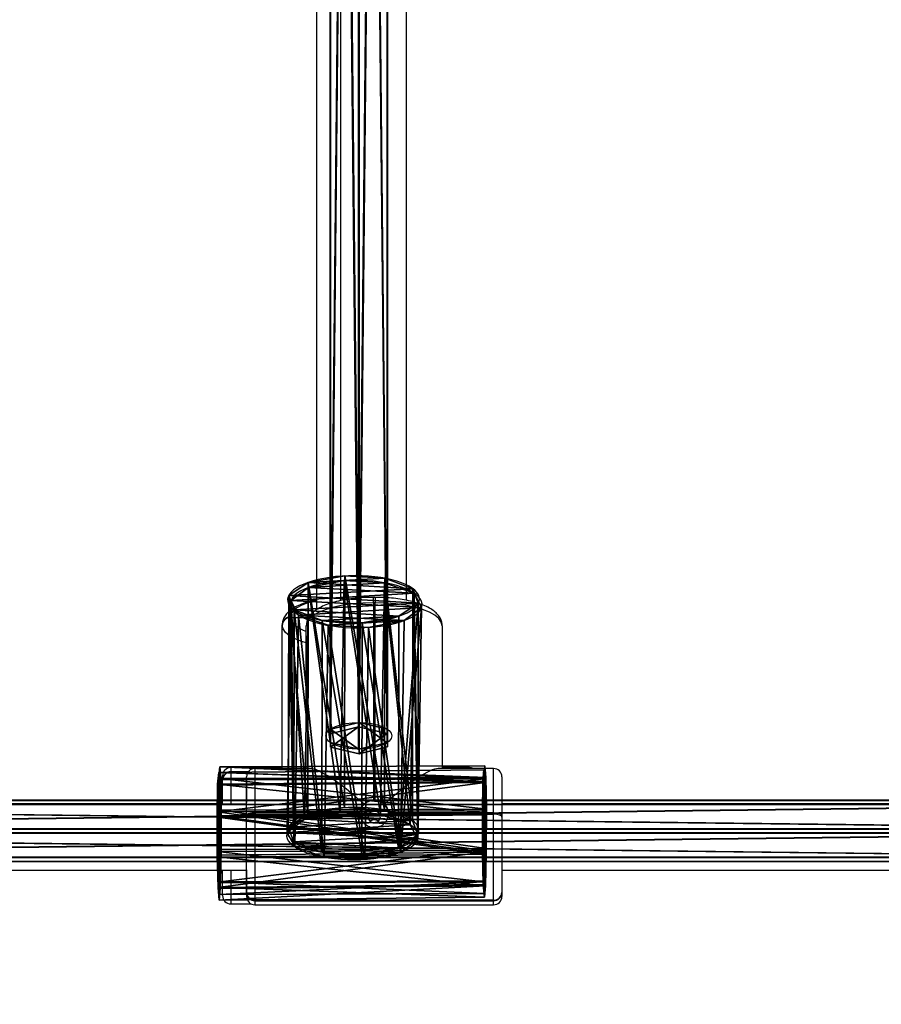
# Model space of a CAD drawing. Units: centimetres. Extents: x -467 to 661, y -1024 to 453.
# Drawn here: x 71 to 92, y -107 to -83 of the extents above; entities that cross this region are included whole.
import ezdxf

# ---------------------------------------------------------------- set-up
doc = ezdxf.new("R2010")
doc.units = ezdxf.units.CM
doc.header["$LTSCALE"] = 2.54
doc.layers.get('0').update_dxf_attribs({"true_color": 0xff5454})
doc.layers.add('sketchup', color=7, linetype='Continuous', true_color=0x664400)
doc.layers.add('VP-EQ', color=7, linetype='Continuous', true_color=0x8a3492)

# ---------------------------------------------------------------- blocks, each defined once
blk = doc.blocks.new('Grupuj_134')
at = {"color": 0}
for p, q in [((-0.017, 0, 1.801), (0.036, 7.531, 1.831)), ((-0.017, 0, 1.801), (0.036, 7.531, 1.831)), ((0.143, 0, 0.805), (0.196, 7.531, 0.835)), ((0.143, 0, 0.805), (0.196, 7.531, 0.835)), ((0.439, 0, 2.701), (0.492, 7.531, 2.731)), ((0.439, 0, 2.701), (0.492, 7.531, 2.731)), ((0.858, 0, 0.093), (0.91, 7.531, 0.123)), ((0.858, 0, 0.093), (0.91, 7.531, 0.123)), ((1.336, 0, 3.16), (1.389, 7.531, 3.19)), ((1.336, 0, 3.16), (1.389, 7.531, 3.19)), ((1.854, 0, -0.063), (1.907, 7.531, -0.033)), ((1.854, 0, -0.063), (1.907, 7.531, -0.033)), ((2.333, 0, 3.004), (2.386, 7.531, 3.034)), ((2.333, 0, 3.004), (2.386, 7.531, 3.034)), ((2.752, 0, 0.396), (2.804, 7.531, 0.426)), ((2.752, 0, 0.396), (2.804, 7.531, 0.426)), ((3.048, 0, 2.292), (3.1, 7.531, 2.322)), ((3.048, 0, 2.292), (3.1, 7.531, 2.322)), ((3.208, 0, 1.296), (3.26, 7.531, 1.326)), ((3.208, 0, 1.296), (3.26, 7.531, 1.326))]:
    blk.add_line(p, q, dxfattribs=at)
at = {"color": 0, "extrusion": (-1.69272e-14, 1, 1.96757e-14)}
blk.add_circle((-1.648, 1.578, 7.531), 1.632, dxfattribs=at)
blk.add_circle((-1.648, 1.578, 7.531), 1.632, dxfattribs=at)
blk.add_circle((-1.648, 1.578, 7.531), 1.632, dxfattribs=at)
blk.add_circle((-1.648, 1.578, 7.531), 1.632, dxfattribs=at)
blk.add_circle((-1.648, 1.578, 7.531), 1.632, dxfattribs=at)
blk.add_circle((-1.648, 1.578, 7.531), 1.632, dxfattribs=at)
blk.add_circle((-1.648, 1.578, 7.531), 1.632, dxfattribs=at)
blk.add_circle((-1.648, 1.578, 7.531), 1.632, dxfattribs=at)
blk.add_circle((-1.648, 1.578, 7.531), 1.632, dxfattribs=at)
blk.add_circle((-1.648, 1.578, 7.531), 1.632, dxfattribs=at)
blk.add_circle((-1.648, 1.578, 7.531), 1.632, dxfattribs=at)
at = {"color": 0, "extrusion": (1.24009e-15, 1, 1.9911e-16)}
blk.add_circle((-1.595, 1.548), 1.632, dxfattribs=at)
blk.add_circle((-1.595, 1.548), 1.632, dxfattribs=at)
blk.add_circle((-1.595, 1.548), 1.632, dxfattribs=at)
blk.add_circle((-1.595, 1.548), 1.632, dxfattribs=at)
blk.add_circle((-1.595, 1.548), 1.632, dxfattribs=at)
blk.add_circle((-1.595, 1.548), 1.632, dxfattribs=at)
blk.add_circle((-1.595, 1.548), 1.632, dxfattribs=at)
blk.add_circle((-1.595, 1.548), 1.632, dxfattribs=at)
blk.add_circle((-1.595, 1.548), 1.632, dxfattribs=at)
blk.add_circle((-1.595, 1.548), 1.632, dxfattribs=at)
blk.add_circle((-1.595, 1.548), 1.632, dxfattribs=at)
at = {"color": 0}
mesh = blk.add_polyface(dxfattribs=at)
corners = [(0.492, 7.531, 2.731), (-0.017, 0, 1.801), (0.439, 0, 2.701), (0.036, 7.531, 1.831)]
mesh.append_faces([[corners[k] for k in face] for face in [(0, 1, 2), (1, 0, 3)]], dxfattribs={"vtx0": -1, "color": 0})
mesh = blk.add_polyface(dxfattribs=at)
corners = [(0.036, 7.531, 1.831), (0.143, 0, 0.805), (-0.017, 0, 1.801), (0.196, 7.531, 0.835)]
mesh.append_faces([[corners[k] for k in face] for face in [(0, 1, 2), (1, 0, 3)]], dxfattribs={"vtx0": -1, "color": 0})
mesh = blk.add_polyface(dxfattribs=at)
corners = [(0.91, 7.531, 0.123), (2.804, 7.531, 0.426), (1.907, 7.531, -0.033), (0.196, 7.531, 0.835), (3.26, 7.531, 1.326), (0.036, 7.531, 1.831), (3.1, 7.531, 2.322), (0.492, 7.531, 2.731), (2.386, 7.531, 3.034), (1.389, 7.531, 3.19)]
mesh.append_faces([[corners[k] for k in face] for face in [(0, 1, 2), (8, 7, 9)]], dxfattribs={"vtx0": -1, "color": 0})
mesh.append_faces([[corners[k] for k in face] for face in [(1, 3, 4), (4, 5, 6), (6, 7, 8)]], dxfattribs={"vtx0": -1, "vtx1": -1, "color": 0})
mesh.append_faces([[corners[k] for k in face] for face in [(1, 0, 3), (4, 3, 5), (6, 5, 7)]], dxfattribs={"vtx0": -1, "vtx2": -1, "color": 0})
mesh = blk.add_polyface(dxfattribs=at)
corners = [(0.196, 7.531, 0.835), (0.858, 0, 0.093), (0.143, 0, 0.805), (0.91, 7.531, 0.123)]
mesh.append_faces([[corners[k] for k in face] for face in [(0, 1, 2), (1, 0, 3)]], dxfattribs={"vtx0": -1, "color": 0})
mesh = blk.add_polyface(dxfattribs=at)
corners = [(1.336, 0, 3.16), (0.492, 7.531, 2.731), (0.439, 0, 2.701), (1.389, 7.531, 3.19)]
mesh.append_faces([[corners[k] for k in face] for face in [(0, 1, 2), (1, 0, 3)]], dxfattribs={"vtx0": -1, "color": 0})
mesh = blk.add_polyface(dxfattribs=at)
corners = [(0.91, 7.531, 0.123), (1.854, 0, -0.063), (0.858, 0, 0.093), (1.907, 7.531, -0.033)]
mesh.append_faces([[corners[k] for k in face] for face in [(0, 1, 2), (1, 0, 3)]], dxfattribs={"vtx0": -1, "color": 0})
mesh = blk.add_polyface(dxfattribs=at)
corners = [(2.333, 0, 3.004), (1.389, 7.531, 3.19), (1.336, 0, 3.16), (2.386, 7.531, 3.034)]
mesh.append_faces([[corners[k] for k in face] for face in [(0, 1, 2), (1, 0, 3)]], dxfattribs={"vtx0": -1, "color": 0})
mesh = blk.add_polyface(dxfattribs=at)
corners = [(1.907, 7.531, -0.033), (2.752, 0, 0.396), (1.854, 0, -0.063), (2.804, 7.531, 0.426)]
mesh.append_faces([[corners[k] for k in face] for face in [(0, 1, 2), (1, 0, 3)]], dxfattribs={"vtx0": -1, "color": 0})
mesh = blk.add_polyface(dxfattribs=at)
corners = [(3.048, 0, 2.292), (2.386, 7.531, 3.034), (2.333, 0, 3.004), (3.1, 7.531, 2.322)]
mesh.append_faces([[corners[k] for k in face] for face in [(0, 1, 2), (1, 0, 3)]], dxfattribs={"vtx0": -1, "color": 0})
mesh = blk.add_polyface(dxfattribs=at)
corners = [(2.804, 7.531, 0.426), (3.208, 0, 1.296), (2.752, 0, 0.396), (3.26, 7.531, 1.326)]
mesh.append_faces([[corners[k] for k in face] for face in [(0, 1, 2), (1, 0, 3)]], dxfattribs={"vtx0": -1, "color": 0})
mesh = blk.add_polyface(dxfattribs=at)
corners = [(3.208, 0, 1.296), (3.1, 7.531, 2.322), (3.048, 0, 2.292), (3.26, 7.531, 1.326)]
mesh.append_faces([[corners[k] for k in face] for face in [(0, 1, 2), (1, 0, 3)]], dxfattribs={"vtx0": -1, "color": 0})
mesh = blk.add_polyface(dxfattribs=at)
corners = [(2.752, 0, 0.396), (0.858, 0, 0.093), (1.854, 0, -0.063), (0.143, 0, 0.805), (3.208, 0, 1.296), (-0.017, 0, 1.801), (3.048, 0, 2.292), (0.439, 0, 2.701), (2.333, 0, 3.004), (1.336, 0, 3.16)]
mesh.append_faces([[corners[k] for k in face] for face in [(0, 1, 2), (7, 8, 9)]], dxfattribs={"vtx0": -1, "color": 0})
mesh.append_faces([[corners[k] for k in face] for face in [(1, 0, 3), (3, 4, 5), (5, 6, 7)]], dxfattribs={"vtx0": -1, "vtx1": -1, "color": 0})
mesh.append_faces([[corners[k] for k in face] for face in [(3, 0, 4), (5, 4, 6), (7, 6, 8)]], dxfattribs={"vtx0": -1, "vtx2": -1, "color": 0})
blk = doc.blocks.new('Grupuj_135')
at = {"color": 0}
for p, q in [((0.209, 0, 1.229), (0.16, 7.4, 1.226)), ((0.209, 0, 1.229), (0.16, 7.4, 1.226)), ((0.256, 0, 2.21), (0.207, 7.4, 2.207)), ((0.256, 0, 2.21), (0.207, 7.4, 2.207)), ((0.701, 0, 0.402), (0.652, 7.4, 0.399)), ((0.701, 0, 0.402), (0.652, 7.4, 0.399)), ((0.824, 0, 2.971), (0.776, 7.4, 2.967)), ((0.824, 0, 2.971), (0.776, 7.4, 2.967)), ((1.545, 0, 0.046), (1.496, 7.4, 0.043)), ((1.545, 0, 0.046), (1.496, 7.4, 0.043)), ((1.697, 0, 3.22), (1.648, 7.4, 3.217)), ((1.697, 0, 3.22), (1.648, 7.4, 3.217)), ((2.418, 0, 0.296), (2.369, 7.4, 0.293)), ((2.418, 0, 0.296), (2.369, 7.4, 0.293)), ((2.541, 0, 2.864), (2.492, 7.4, 2.861)), ((2.541, 0, 2.864), (2.492, 7.4, 2.861)), ((2.986, 0, 1.057), (2.937, 7.4, 1.053)), ((2.986, 0, 1.057), (2.937, 7.4, 1.053)), ((3.033, 0, 2.037), (2.985, 7.4, 2.034)), ((3.033, 0, 2.037), (2.985, 7.4, 2.034))]:
    blk.add_line(p, q, dxfattribs=at)
mesh = blk.add_polyface(dxfattribs=at)
corners = [(0.256, 0, 2.21), (0.16, 7.4, 1.226), (0.209, 0, 1.229), (0.207, 7.4, 2.207)]
mesh.append_faces([[corners[k] for k in face] for face in [(0, 1, 2), (1, 0, 3)]], dxfattribs={"vtx0": -1, "color": 0})
mesh = blk.add_polyface(dxfattribs=at)
corners = [(0.16, 7.4, 1.226), (0.701, 0, 0.402), (0.209, 0, 1.229), (0.652, 7.4, 0.399)]
mesh.append_faces([[corners[k] for k in face] for face in [(0, 1, 2), (1, 0, 3)]], dxfattribs={"vtx0": -1, "color": 0})
mesh = blk.add_polyface(dxfattribs=at)
corners = [(0.652, 7.4, 0.399), (2.369, 7.4, 0.293), (1.496, 7.4, 0.043), (2.937, 7.4, 1.053), (0.16, 7.4, 1.226), (2.985, 7.4, 2.034), (0.207, 7.4, 2.207), (2.492, 7.4, 2.861), (0.776, 7.4, 2.967), (1.648, 7.4, 3.217)]
mesh.append_faces([[corners[k] for k in face] for face in [(0, 1, 2), (7, 8, 9)]], dxfattribs={"vtx0": -1, "color": 0})
mesh.append_faces([[corners[k] for k in face] for face in [(1, 0, 3), (3, 4, 5), (5, 6, 7)]], dxfattribs={"vtx0": -1, "vtx1": -1, "color": 0})
mesh.append_faces([[corners[k] for k in face] for face in [(3, 0, 4), (5, 4, 6), (7, 6, 8)]], dxfattribs={"vtx0": -1, "vtx2": -1, "color": 0})
mesh = blk.add_polyface(dxfattribs=at)
corners = [(0.824, 0, 2.971), (0.207, 7.4, 2.207), (0.256, 0, 2.21), (0.776, 7.4, 2.967)]
mesh.append_faces([[corners[k] for k in face] for face in [(0, 1, 2), (1, 0, 3)]], dxfattribs={"vtx0": -1, "color": 0})
mesh = blk.add_polyface(dxfattribs=at)
corners = [(1.496, 7.4, 0.043), (0.701, 0, 0.402), (0.652, 7.4, 0.399), (1.545, 0, 0.046)]
mesh.append_faces([[corners[k] for k in face] for face in [(0, 1, 2), (1, 0, 3)]], dxfattribs={"vtx0": -1, "color": 0})
mesh = blk.add_polyface(dxfattribs=at)
corners = [(0.824, 0, 2.971), (1.648, 7.4, 3.217), (0.776, 7.4, 2.967), (1.697, 0, 3.22)]
mesh.append_faces([[corners[k] for k in face] for face in [(0, 1, 2), (1, 0, 3)]], dxfattribs={"vtx0": -1, "color": 0})
mesh = blk.add_polyface(dxfattribs=at)
corners = [(2.369, 7.4, 0.293), (1.545, 0, 0.046), (1.496, 7.4, 0.043), (2.418, 0, 0.296)]
mesh.append_faces([[corners[k] for k in face] for face in [(0, 1, 2), (1, 0, 3)]], dxfattribs={"vtx0": -1, "color": 0})
mesh = blk.add_polyface(dxfattribs=at)
corners = [(1.697, 0, 3.22), (2.492, 7.4, 2.861), (1.648, 7.4, 3.217), (2.541, 0, 2.864)]
mesh.append_faces([[corners[k] for k in face] for face in [(0, 1, 2), (1, 0, 3)]], dxfattribs={"vtx0": -1, "color": 0})
mesh = blk.add_polyface(dxfattribs=at)
corners = [(2.418, 0, 0.296), (2.937, 7.4, 1.053), (2.986, 0, 1.057), (2.369, 7.4, 0.293)]
mesh.append_faces([[corners[k] for k in face] for face in [(0, 1, 2), (1, 0, 3)]], dxfattribs={"vtx0": -1, "color": 0})
mesh = blk.add_polyface(dxfattribs=at)
corners = [(3.033, 0, 2.037), (2.492, 7.4, 2.861), (2.541, 0, 2.864), (2.985, 7.4, 2.034)]
mesh.append_faces([[corners[k] for k in face] for face in [(0, 1, 2), (1, 0, 3)]], dxfattribs={"vtx0": -1, "color": 0})
mesh = blk.add_polyface(dxfattribs=at)
corners = [(2.937, 7.4, 1.053), (3.033, 0, 2.037), (2.986, 0, 1.057), (2.985, 7.4, 2.034)]
mesh.append_faces([[corners[k] for k in face] for face in [(0, 1, 2), (1, 0, 3)]], dxfattribs={"vtx0": -1, "color": 0})
mesh = blk.add_polyface(dxfattribs=at)
corners = [(2.418, 0, 0.296), (0.701, 0, 0.402), (1.545, 0, 0.046), (2.986, 0, 1.057), (0.209, 0, 1.229), (3.033, 0, 2.037), (0.256, 0, 2.21), (2.541, 0, 2.864), (0.824, 0, 2.971), (1.697, 0, 3.22)]
mesh.append_faces([[corners[k] for k in face] for face in [(0, 1, 2), (8, 7, 9)]], dxfattribs={"vtx0": -1, "color": 0})
mesh.append_faces([[corners[k] for k in face] for face in [(1, 3, 4), (4, 5, 6), (6, 7, 8)]], dxfattribs={"vtx0": -1, "vtx1": -1, "color": 0})
mesh.append_faces([[corners[k] for k in face] for face in [(1, 0, 3), (4, 3, 5), (6, 5, 7)]], dxfattribs={"vtx0": -1, "vtx2": -1, "color": 0})
blk = doc.blocks.new('Komponent_75')
at = {"color": 18, "true_color": 0x030303, "xscale": 1.052781980785442, "yscale": 0.8380488593546496, "zscale": 1.006269401907378, "rotation": 269.9999999999817}
blk.add_blockref('Grupuj_135', (0, 7.376), dxfattribs=at)
at = {"color": 18, "true_color": 0x030303, "xscale": 0.979999999999999, "yscale": 0.7702580229936942, "zscale": 0.9799999999999991}
blk.add_blockref('Grupuj_134', (1.583, 0, 0.038), dxfattribs=at)
blk = doc.blocks.new('Grupuj_75')
at = {"color": 0}
for p, q in [((0, 57.8, 0.404), (0, 0, 0.404)), ((0, 57.8, 0.404), (0, 0, 0.404)), ((0.004, 57.8, 1.204), (0.004, 0, 1.204)), ((0.004, 57.8, 1.204), (0.004, 0, 1.204)), ((0.691, 57.8), (0.691, 0)), ((0.691, 57.8), (0.691, 0)), ((0.699, 57.8, 1.6), (0.699, 0, 1.6)), ((0.699, 57.8, 1.6), (0.699, 0, 1.6)), ((1.386, 0, 0.396), (1.386, 57.8, 0.396)), ((1.386, 0, 0.396), (1.386, 57.8, 0.396)), ((1.39, 57.8, 1.196), (1.39, 0, 1.196)), ((1.39, 57.8, 1.196), (1.39, 0, 1.196))]:
    blk.add_line(p, q, dxfattribs=at)
mesh = blk.add_polyface(dxfattribs=at)
corners = [(0.004, 57.8, 1.204), (0, 0, 0.404), (0.004, 0, 1.204), (0, 57.8, 0.404)]
mesh.append_faces([[corners[k] for k in face] for face in [(0, 1, 2), (1, 0, 3)]], dxfattribs={"vtx0": -1, "color": 0})
mesh = blk.add_polyface(dxfattribs=at)
corners = [(0.691, 57.8), (0, 0, 0.404), (0, 57.8, 0.404), (0.691, 0)]
mesh.append_faces([[corners[k] for k in face] for face in [(0, 1, 2), (1, 0, 3)]], dxfattribs={"vtx0": -1, "color": 0})
mesh = blk.add_polyface(dxfattribs=at)
corners = [(0.004, 0, 1.204), (0.699, 57.8, 1.6), (0.004, 57.8, 1.204), (0.699, 0, 1.6)]
mesh.append_faces([[corners[k] for k in face] for face in [(0, 1, 2), (1, 0, 3)]], dxfattribs={"vtx0": -1, "color": 0})
mesh = blk.add_polyface(dxfattribs=at)
corners = [(1.386, 57.8, 0.396), (0.691, 0), (0.691, 57.8), (1.386, 0, 0.396)]
mesh.append_faces([[corners[k] for k in face] for face in [(0, 1, 2), (1, 0, 3)]], dxfattribs={"vtx0": -1, "color": 0})
mesh = blk.add_polyface(dxfattribs=at)
corners = [(0.699, 0, 1.6), (1.39, 57.8, 1.196), (0.699, 57.8, 1.6), (1.39, 0, 1.196)]
mesh.append_faces([[corners[k] for k in face] for face in [(0, 1, 2), (1, 0, 3)]], dxfattribs={"vtx0": -1, "color": 0})
mesh = blk.add_polyface(dxfattribs=at)
corners = [(1.386, 57.8, 0.396), (1.39, 0, 1.196), (1.386, 0, 0.396), (1.39, 57.8, 1.196)]
mesh.append_faces([[corners[k] for k in face] for face in [(0, 1, 2), (1, 0, 3)]], dxfattribs={"vtx0": -1, "color": 0})
blk = doc.blocks.new('Komponent_24')
at = {"color": 0}
blk.add_blockref('Grupuj_75', (0, 0), dxfattribs=at)
blk = doc.blocks.new('Grupuj_74')
at = {"color": 0}
for p, q in [((0, 0.688, 30.926), (0.16, 1.386, 31.285)), ((0, 0.688, 30.926), (0.16, 1.386, 31.285)), ((0.16, 1.386, 31.285), (0.485, 1.394, 32.016)), ((0.16, 1.386, 31.285), (0.485, 1.394, 32.016)), ((69.637, 1.386, 0.358), (0.16, 1.386, 31.285)), ((69.637, 1.386, 0.358), (0.16, 1.386, 31.285)), ((0.485, 1.394, 32.016), (0.651, 0.706, 32.388)), ((69.963, 1.394, 1.089), (0.485, 1.394, 32.016)), ((69.963, 1.394, 1.089), (0.485, 1.394, 32.016)), ((0.485, 1.394, 32.016), (0.651, 0.706, 32.388)), ((0.166, 0, 31.299), (0, 0.688, 30.926)), ((0.166, 0, 31.299), (0, 0.688, 30.926)), ((69.478, 0.688), (0, 0.688, 30.926)), ((69.478, 0.688), (0, 0.688, 30.926)), ((0.651, 0.706, 32.388), (0.491, 0.009, 32.03)), ((0.651, 0.706, 32.388), (0.491, 0.009, 32.03)), ((70.128, 0.706, 1.462), (0.651, 0.706, 32.388)), ((70.128, 0.706, 1.462), (0.651, 0.706, 32.388)), ((0.491, 0.009, 32.03), (0.166, 0, 31.299)), ((0.491, 0.009, 32.03), (0.166, 0, 31.299)), ((0.166, 0, 31.299), (69.644, 0, 0.372)), ((0.166, 0, 31.299), (69.644, 0, 0.372)), ((69.969, 0.009, 1.103), (0.491, 0.009, 32.03)), ((69.969, 0.009, 1.103), (0.491, 0.009, 32.03))]:
    blk.add_line(p, q, dxfattribs=at)
at = {"color": 0, "extrusion": (0.91358, -1.74773e-14, -0.406658)}
blk.add_circle((0.697, 29.054, 63.474), 0.8, dxfattribs=at)
blk.add_circle((0.697, 29.054, 63.474), 0.8, dxfattribs=at)
blk.add_circle((0.697, 29.054, 63.474), 0.8, dxfattribs=at)
blk.add_circle((0.697, 29.054, 63.474), 0.8, dxfattribs=at)
blk.add_circle((0.697, 29.054, 63.474), 0.8, dxfattribs=at)
blk.add_circle((0.697, 29.054, 63.474), 0.8, dxfattribs=at)
blk.add_circle((0.697, 29.054, 63.474), 0.8, dxfattribs=at)
at = {"color": 0}
mesh = blk.add_polyface(dxfattribs=at)
corners = [(0.491, 0.009, 32.03), (0, 0.688, 30.926), (0.166, 0, 31.299), (0.651, 0.706, 32.388), (0.16, 1.386, 31.285), (0.485, 1.394, 32.016)]
mesh.append_faces([[corners[k] for k in face] for face in [(0, 1, 2), (4, 3, 5)]], dxfattribs={"vtx0": -1, "color": 0})
mesh.append_faces([[corners[k] for k in face] for face in [(1, 3, 4)]], dxfattribs={"vtx0": -1, "vtx1": -1, "color": 0})
mesh.append_faces([[corners[k] for k in face] for face in [(1, 0, 3)]], dxfattribs={"vtx0": -1, "vtx2": -1, "color": 0})
mesh = blk.add_polyface(dxfattribs=at)
corners = [(0.16, 1.386, 31.285), (69.478, 0.688), (0, 0.688, 30.926), (69.637, 1.386, 0.358)]
mesh.append_faces([[corners[k] for k in face] for face in [(0, 1, 2), (1, 0, 3)]], dxfattribs={"vtx0": -1, "color": 0})
mesh = blk.add_polyface(dxfattribs=at)
corners = [(0.16, 1.386, 31.285), (69.963, 1.394, 1.089), (69.637, 1.386, 0.358), (0.485, 1.394, 32.016)]
mesh.append_faces([[corners[k] for k in face] for face in [(0, 1, 2), (1, 0, 3)]], dxfattribs={"vtx0": -1, "color": 0})
mesh = blk.add_polyface(dxfattribs=at)
corners = [(0.651, 0.706, 32.388), (69.963, 1.394, 1.089), (0.485, 1.394, 32.016), (70.128, 0.706, 1.462)]
mesh.append_faces([[corners[k] for k in face] for face in [(0, 1, 2), (1, 0, 3)]], dxfattribs={"vtx0": -1, "color": 0})
mesh = blk.add_polyface(dxfattribs=at)
corners = [(69.478, 0.688), (69.969, 0.009, 1.103), (69.644, 0, 0.372), (70.128, 0.706, 1.462), (69.637, 1.386, 0.358), (69.963, 1.394, 1.089)]
mesh.append_faces([[corners[k] for k in face] for face in [(0, 1, 2), (3, 4, 5)]], dxfattribs={"vtx0": -1, "color": 0})
mesh.append_faces([[corners[k] for k in face] for face in [(1, 0, 3)]], dxfattribs={"vtx0": -1, "vtx1": -1, "color": 0})
mesh.append_faces([[corners[k] for k in face] for face in [(3, 0, 4)]], dxfattribs={"vtx0": -1, "vtx2": -1, "color": 0})
mesh = blk.add_polyface(dxfattribs=at)
corners = [(69.478, 0.688), (0.166, 0, 31.299), (0, 0.688, 30.926), (69.644, 0, 0.372)]
mesh.append_faces([[corners[k] for k in face] for face in [(0, 1, 2), (1, 0, 3)]], dxfattribs={"vtx0": -1, "color": 0})
mesh = blk.add_polyface(dxfattribs=at)
corners = [(69.969, 0.009, 1.103), (0.651, 0.706, 32.388), (0.491, 0.009, 32.03), (70.128, 0.706, 1.462)]
mesh.append_faces([[corners[k] for k in face] for face in [(0, 1, 2), (1, 0, 3)]], dxfattribs={"vtx0": -1, "color": 0})
mesh = blk.add_polyface(dxfattribs=at)
corners = [(69.969, 0.009, 1.103), (0.166, 0, 31.299), (69.644, 0, 0.372), (0.491, 0.009, 32.03)]
mesh.append_faces([[corners[k] for k in face] for face in [(0, 1, 2), (1, 0, 3)]], dxfattribs={"vtx0": -1, "color": 0})
blk = doc.blocks.new('Komponent_23')
at = {"color": 0}
blk.add_blockref('Grupuj_74', (0, 0), dxfattribs=at)
blk = doc.blocks.new('Grupuj_77')
at = {"color": 0}
for name, p in [('Komponent_24', (1.209, 3.734, 36.127)), ('Komponent_24', (75.199, 3.627, 3.193)), ('Komponent_23', (3.83, 31.865, 3.969))]:
    blk.add_blockref(name, p, dxfattribs=at)
at = {"layer": 'sketchup', "color": 0, "extrusion": (0.361036, -0.027493, 0.932146), "xscale": 1.000527920956749, "yscale": 1.03944978135836, "zscale": -0.999953384294683, "rotation": 4.465676113352118}
blk.add_blockref('Komponent_75', (30.034, 7.602, 35.781), dxfattribs=at)
at = {"layer": 'sketchup', "color": 0, "extrusion": (-0.361036, 0.027493, -0.932146), "xscale": 1.000527920956749, "yscale": 1.03944978135836, "zscale": -0.999953384294683, "rotation": 175.5343238866479}
blk.add_blockref('Komponent_75', (-34.738, -61.175, -28.695), dxfattribs=at)
blk = doc.blocks.new('drabinka_2')
at = {"color": 0}
blk.add_blockref('Grupuj_77', (0, 0), dxfattribs=at)
blk = doc.blocks.new('Grupuj_223')
at = {"color": 0}
for p, q in [((0, 4, 96.117), (0, 4, 31.1)), ((0, 4, 31.1), (0, 0, 31.1)), ((0, 0, 96.117), (0, 4, 96.117)), ((0, 4, 96.117), (0, 4, 31.1)), ((0, 4, 96.117), (4, 4, 96.117)), ((0, 4, 31.1), (4, 4, 31.1)), ((0, 0, 96.117), (0, 4, 96.117)), ((0, 4, 96.117), (4, 4, 96.117)), ((0, 4, 31.1), (0, 0, 31.1)), ((0, 4, 31.1), (4, 4, 31.1)), ((4, 4, 96.117), (4, 4, 31.1)), ((4, 0, 96.117), (4, 4, 96.117)), ((4, 4, 31.1), (4, 0, 31.1)), ((4, 4, 96.117), (4, 4, 31.1)), ((4, 0, 96.117), (4, 4, 96.117)), ((4, 4, 31.1), (4, 0, 31.1)), ((0, 0, 31.1), (0, 0, 96.117)), ((0, 0, 96.117), (4, 0, 96.117)), ((0, 0, 31.1), (0, 0, 96.117)), ((0, 0, 96.117), (4, 0, 96.117)), ((4, 0, 31.1), (4, 0, 96.117)), ((4, 0, 31.1), (4, 0, 96.117)), ((0, 0, 31.1), (4, 0, 31.1)), ((0, 0, 31.1), (4, 0, 31.1))]:
    blk.add_line(p, q, dxfattribs=at)
mesh = blk.add_polyface(dxfattribs=at)
corners = [(0, 0, 96.117), (0, 4, 31.1), (0, 0, 31.1), (0, 4, 96.117)]
mesh.append_faces([[corners[k] for k in face] for face in [(0, 1, 2), (1, 0, 3)]], dxfattribs={"vtx0": -1, "color": 0})
mesh = blk.add_polyface(dxfattribs=at)
corners = [(0, 4, 96.117), (4, 4, 31.1), (0, 4, 31.1), (4, 4, 96.117)]
mesh.append_faces([[corners[k] for k in face] for face in [(0, 1, 2), (1, 0, 3)]], dxfattribs={"vtx0": -1, "color": 0})
mesh = blk.add_polyface(dxfattribs=at)
corners = [(4, 0, 96.117), (0, 4, 96.117), (0, 0, 96.117), (4, 4, 96.117)]
mesh.append_faces([[corners[k] for k in face] for face in [(0, 1, 2), (1, 0, 3)]], dxfattribs={"vtx0": -1, "color": 0})
mesh = blk.add_polyface(dxfattribs=at)
corners = [(4, 4, 31.1), (0, 0, 31.1), (0, 4, 31.1), (4, 0, 31.1)]
mesh.append_faces([[corners[k] for k in face] for face in [(0, 1, 2), (1, 0, 3)]], dxfattribs={"vtx0": -1, "color": 0})
mesh = blk.add_polyface(dxfattribs=at)
corners = [(4, 4, 31.1), (4, 0, 96.117), (4, 0, 31.1), (4, 4, 96.117)]
mesh.append_faces([[corners[k] for k in face] for face in [(0, 1, 2), (1, 0, 3)]], dxfattribs={"vtx0": -1, "color": 0})
mesh = blk.add_polyface(dxfattribs=at)
corners = [(4, 0, 31.1), (0, 0, 96.117), (0, 0, 31.1), (4, 0, 96.117)]
mesh.append_faces([[corners[k] for k in face] for face in [(0, 1, 2), (1, 0, 3)]], dxfattribs={"vtx0": -1, "color": 0})
blk = doc.blocks.new('Grupuj_225')
at = {"color": 18, "true_color": 0x060606, "extrusion": (-3.66914e-07, 1, -1.32583e-15), "rotation": 270.0000000000001}
blk.add_blockref('Grupuj_223', (-4, 4, -26.714), dxfattribs=at)
blk = doc.blocks.new('Grupuj_183')
at = {"color": 0}
blk.add_blockref('Grupuj_225', (0.05, 0.05), dxfattribs=at)
blk = doc.blocks.new('podest_tr_jk_tny_LOW')
at = {"color": 0}
blk.add_blockref('Grupuj_183', (0, 0, -4), dxfattribs=at)
blk = doc.blocks.new('Grupuj_1')
at = {"color": 141, "true_color": 0x44d2fe, "extrusion": (0, 0, -1), "zscale": -1, "rotation": 270}
blk.add_blockref('drabinka_2', (-376.964, 224.459, -117.879), dxfattribs=at)
at = {"color": 141, "true_color": 0x44d2fe, "rotation": 90.00000000000001}
blk.add_blockref('drabinka_2', (376.964, 146.562, 183.818), dxfattribs=at)
at = {"color": 0, "rotation": 270}
blk.add_blockref('podest_tr_jk_tny_LOW', (381.164, 147.87, 118.761), dxfattribs=at)
blk = doc.blocks.new('1450')
at = {"color": 7, "linetype": 'Continuous', "lineweight": 25}
for p, q in [((999.219, 77.577), (999.219, 57.974)), ((1000.819, 57.982), (1000.819, 77.576)), ((998.633, 75.975), (998.633, 57.751)), ((1000.059, 58.054), (1000.019, 58.054)), ((1000.019, 57.923), (1000.019, 53.13)), ((1000.059, 57.923), (1000.019, 57.923)), ((1000.059, 53.13), (1000.059, 57.923)), ((998.003, 57.575), (998.003, 57.568)), ((998.003, 57.568), (998.003, 57.562)), ((998.003, 57.568), (998.45, 57.568)), ((997.803, 57.381), (997.803, 57.387)), ((997.803, 57.374), (997.803, 57.381)), ((997.803, 53.893), (997.803, 57.374)), ((998.389, 53.893), (998.389, 57.365)), ((998.389, 57.365), (998.389, 57.358)), ((998.389, 53.893), (998.389, 57.358)), ((998.389, 57.358), (998.389, 57.351)), ((1001.689, 57.365), (1001.689, 53.893)), ((997.803, 53.915), (996.553, 53.915)), ((998.488, 53.893), (997.139, 53.893)), ((1002.939, 53.893), (1001.591, 53.893)), ((1002.353, 53.915), (1001.689, 53.915)), ((996.353, 53.629), (996.353, 53.715)), ((996.353, 53.622), (996.353, 53.629)), ((996.353, 53.615), (996.353, 53.622)), ((996.353, 53.034), (996.353, 53.615)), ((996.553, 53.817), (996.553, 53.81)), ((996.553, 53.81), (996.553, 53.803)), ((996.977, 53.81), (996.553, 53.81)), ((996.939, 52.752), (996.939, 53.692)), ((1003.139, 53.693), (1003.139, 52.752)), ((996.939, 53.606), (996.939, 53.599)), ((996.939, 53.599), (996.939, 53.07)), ((996.939, 53.599), (996.939, 53.593)), ((996.353, 53.034), (996.353, 53.134)), ((996.353, 53.034), (982.201, 53.034)), ((996.939, 53.025), (982.201, 53.025)), ((996.939, 51.377), (996.939, 53.123)), ((1003.139, 53.125), (1003.139, 53.07)), ((1003.139, 53.07), (1003.139, 53.025)), ((1017.252, 53.034), (1003.139, 53.034)), ((1017.254, 53.025), (1003.139, 53.025)), ((996.939, 52.714), (996.939, 52.752)), ((996.939, 50.881), (996.939, 52.714)), ((997.139, 52.82), (997.139, 52.782)), ((999.69, 52.82), (997.139, 52.82)), ((997.139, 52.782), (997.139, 50.693)), ((997.139, 52.782), (999.69, 52.782)), ((1002.939, 52.82), (1000.389, 52.82)), ((1000.389, 52.782), (1002.939, 52.782)), ((1002.939, 52.782), (1002.939, 52.82)), ((1002.939, 50.693), (1002.939, 52.782)), ((1003.139, 52.752), (1003.139, 52.714)), ((1003.139, 52.714), (1003.139, 50.881)), ((982.201, 51.425), (996.939, 51.425)), ((996.353, 50.804), (996.353, 51.434)), ((996.353, 51.39), (996.353, 51.425)), ((996.353, 51.334), (996.353, 51.39)), ((996.939, 51.434), (996.939, 50.782)), ((996.939, 51.377), (996.939, 50.868)), ((996.939, 51.325), (996.939, 51.369)), ((1003.139, 51.425), (1017.254, 51.425)), ((1003.139, 51.425), (1003.139, 51.325)), ((996.939, 50.868), (996.939, 50.881)), ((1003.139, 50.881), (1003.139, 50.868)), ((1003.139, 50.868), (1003.139, 50.781)), ((996.553, 50.604), (997.048, 50.604)), ((1002.939, 50.693), (997.139, 50.693)), ((997.139, 50.693), (997.139, 50.68)), ((997.139, 50.68), (1002.939, 50.68)), ((997.139, 50.581), (1002.939, 50.581)), ((1002.939, 50.68), (1002.939, 50.693))]:
    blk.add_line(p, q, dxfattribs=at)
at = {"color": 8, "linetype": 'Continuous', "lineweight": 25}
for p, q in [((1000.019, 57.923), (1000.019, 58.054)), ((1000.059, 58.054), (1000.059, 57.923)), ((996.553, 53.915), (996.553, 53.817)), ((997.139, 53.893), (997.139, 52.82)), ((1002.353, 53.893), (1002.353, 53.915)), ((1002.939, 52.82), (1002.939, 53.893)), ((996.982, 53.817), (996.553, 53.817)), ((996.553, 53.803), (996.553, 53.025)), ((996.553, 53.803), (996.972, 53.803)), ((996.553, 51.425), (996.553, 50.604)), ((997.139, 50.68), (997.139, 50.581)), ((1002.939, 50.581), (1002.939, 50.68))]:
    blk.add_line(p, q, dxfattribs=at)
at = {"color": 8, "linetype": 'Continuous', "lineweight": 25, "flags": 128}
for points in [[(998.633, 57.981), (998.593, 57.971), (998.422, 57.921), (998.276, 57.863), (998.159, 57.797), (998.073, 57.726), (998.021, 57.652), (998.003, 57.575)], [(998.003, 57.562), (998.021, 57.485), (998.073, 57.41), (998.159, 57.34), (998.276, 57.274), (998.389, 57.227)], [(998.389, 56.946), (998.281, 56.979), (998.115, 57.046), (997.981, 57.121), (997.883, 57.201), (997.823, 57.286), (997.803, 57.374)]]:
    blk.add_lwpolyline(points, dxfattribs=at)
at = {"color": 7, "linetype": 'Continuous', "lineweight": 25, "flags": 128}
for points in [[(1000.019, 57.923), (999.764, 57.916), (999.516, 57.895), (999.279, 57.862), (999.061, 57.816), (998.867, 57.759), (998.701, 57.693), (998.567, 57.618), (998.469, 57.537), (998.409, 57.452), (998.389, 57.365)], [(1001.689, 57.365), (1001.669, 57.452), (1001.61, 57.537), (1001.512, 57.618), (1001.378, 57.693), (1001.212, 57.759), (1001.017, 57.816), (1000.799, 57.862), (1000.563, 57.895), (1000.314, 57.916), (1000.059, 57.923)], [(996.939, 52.752), (996.943, 52.765), (996.955, 52.778), (996.973, 52.79), (996.998, 52.8), (997.028, 52.808), (997.063, 52.815), (997.1, 52.819), (997.139, 52.82)], [(996.939, 52.714), (996.943, 52.727), (996.955, 52.74), (996.973, 52.752), (996.998, 52.762), (997.028, 52.771), (997.063, 52.777), (997.1, 52.781), (997.139, 52.782)], [(999.889, 52.716), (999.901, 52.662), (999.933, 52.616), (999.982, 52.586), (1000.039, 52.575), (1000.097, 52.586), (1000.145, 52.616), (1000.178, 52.662), (1000.189, 52.716), (1000.178, 52.77), (1000.145, 52.815), (1000.097, 52.846), (1000.039, 52.857), (999.982, 52.846), (999.933, 52.815), (999.901, 52.77), (999.889, 52.716)], [(1002.939, 52.82), (1002.978, 52.819), (1003.016, 52.815), (1003.05, 52.808), (1003.081, 52.8), (1003.106, 52.79), (1003.124, 52.778), (1003.135, 52.765), (1003.139, 52.752)], [(1003.139, 52.714), (1003.135, 52.727), (1003.124, 52.74), (1003.106, 52.752), (1003.081, 52.762), (1003.05, 52.771), (1003.016, 52.777), (1002.978, 52.781), (1002.939, 52.782)]]:
    blk.add_lwpolyline(points, dxfattribs=at)
at = {"color": 7, "linetype": 'Continuous', "lineweight": 25}
for centre, radius, start, end in [((997.997, 57.381), 0.194, 88.2721, 178.1654), ((997.997, 57.374), 0.194, 88.2701, 178.1675), ((997.997, 57.367), 0.194, 88.2701, 178.1675), ((996.553, 53.715), 0.2, 90, 180), ((997.139, 53.693), 0.2, 90, 180), ((1002.353, 53.715), 0.2, 62.6976, 90), ((1002.939, 53.693), 0.2, 0, 90), ((996.548, 53.622), 0.194, 88.2735, 178.164), ((996.548, 53.616), 0.194, 88.277, 178.1642), ((996.548, 53.609), 0.194, 88.2755, 178.1657), ((1000.039, 52.768), 0.351, 3.9678, 176.0322), ((1000.039, 52.759), 0.371, 86.9129, 93.0871), ((999.998, 52.801), 0.309, 176.5121, 183.4879), ((1000.08, 52.801), 0.309, 356.5121, 3.4879), ((996.553, 50.804), 0.2, 180, 270), ((997.133, 50.887), 0.194, 181.836, 271.7265), ((997.133, 50.874), 0.194, 181.8358, 271.723), ((997.139, 50.781), 0.2, 180, 270), ((1002.945, 50.887), 0.194, 268.2735, 358.164), ((1002.945, 50.874), 0.194, 268.277, 358.1642), ((1002.939, 50.781), 0.2, 270, 360)]:
    blk.add_arc(centre, radius, start, end, dxfattribs=at)
for centre, major_axis, start_param, end_param in [((1000.019, 52.263), (1.605, -1.605), 1.885349, 2.96706), ((1000.059, 52.263), (1.605, 1.605), 0.174533, 1.256243)]:
    blk.add_ellipse(centre, major_axis=major_axis, ratio=0.176327, start_param=start_param, end_param=end_param, dxfattribs=at)
for points, knots in [([(998.633, 57.996), (998.585, 57.986), (998.471, 57.961), (998.312, 57.909), (998.155, 57.842), (998.026, 57.765), (997.925, 57.679), (997.856, 57.588), (997.812, 57.49), (997.806, 57.421), (997.803, 57.387)], [0, 0, 0, 0, 0.106154, 0.248675, 0.393905, 0.543171, 0.676254, 0.793236, 0.89992, 1, 1, 1, 1]), ([(1000.019, 58.054), (999.98, 58.054), (999.867, 58.053), (999.682, 58.043), (999.467, 58.02), (999.263, 57.987), (999.072, 57.942), (998.898, 57.887), (998.741, 57.82), (998.612, 57.743), (998.511, 57.657), (998.442, 57.565), (998.398, 57.467), (998.392, 57.398), (998.389, 57.365)], [0, 0, 0, 0, 0.047869, 0.138856, 0.230069, 0.321677, 0.413982, 0.507423, 0.602641, 0.700496, 0.787746, 0.864442, 0.93439, 1, 1, 1, 1]), ([(1001.689, 57.365), (1001.687, 57.393), (1001.683, 57.456), (1001.646, 57.549), (1001.584, 57.638), (1001.496, 57.721), (1001.38, 57.797), (1001.234, 57.867), (1001.062, 57.926), (1000.873, 57.975), (1000.67, 58.012), (1000.456, 58.038), (1000.251, 58.052), (1000.118, 58.053), (1000.059, 58.054)], [0, 0, 0, 0, 0.0547902, 0.1246596, 0.1965978, 0.2757779, 0.3650804, 0.461379, 0.5575367, 0.6517903, 0.7445794, 0.8364468, 0.9277693, 1, 1, 1, 1]), ([(999.792, 53.028), (999.78, 53.017), (999.742, 52.98), (999.702, 52.909), (999.694, 52.846), (999.69, 52.82)], [0, 0, 0, 0, 0.201194, 0.667034, 1, 1, 1, 1]), ([(1000.019, 53.13), (999.981, 53.124), (999.904, 53.112), (999.83, 53.065), (999.797, 53.033), (999.792, 53.028)], [0, 0, 0, 0, 0.4566947, 0.9131283, 1, 1, 1, 1]), ([(1000.287, 53.028), (1000.278, 53.036), (1000.241, 53.071), (1000.166, 53.115), (1000.093, 53.125), (1000.059, 53.13)], [0, 0, 0, 0, 0.137532, 0.603377, 1, 1, 1, 1]), ([(1000.389, 52.82), (1000.383, 52.856), (1000.371, 52.928), (1000.324, 52.994), (1000.292, 53.024), (1000.287, 53.028)], [0, 0, 0, 0, 0.4567, 0.913157, 1, 1, 1, 1]), ([(999.69, 52.782), (999.696, 52.746), (999.708, 52.673), (999.773, 52.575), (999.865, 52.5), (999.978, 52.459), (1000.097, 52.459), (1000.208, 52.497), (1000.301, 52.569), (1000.369, 52.668), (1000.382, 52.744), (1000.389, 52.782)], [0, 0, 0, 0, 0.109911, 0.219754, 0.331088, 0.44322, 0.553614, 0.662588, 0.772771, 0.884814, 1, 1, 1, 1]), ([(999.936, 52.614), (999.944, 52.62), (999.963, 52.637), (1000.005, 52.651), (1000.056, 52.654), (1000.105, 52.642), (1000.13, 52.625), (1000.143, 52.616)], [0, 0, 0, 0, 0.133804, 0.355976, 0.574448, 0.789407, 1, 1, 1, 1])]:
    blk.add_open_spline(points, degree=3, knots=knots, dxfattribs=at)
blk = doc.blocks.new('WD1450 2d')
at = {"layer": 'VP-EQ'}
blk.add_blockref('1450', (1322.023, -2339.467), dxfattribs=at)

msp = doc.modelspace()

# ---------------------------------------------------------------- block references
at = {"color": 0}
msp.add_blockref('Grupuj_1', (-265.4, -250.825), dxfattribs=at)
at = {"layer": 'VP-EQ', "color": 0}
msp.add_blockref('WD1450 2d', (-2242.685, 2184.78), dxfattribs=at)

doc.saveas('drawing.dxf')
